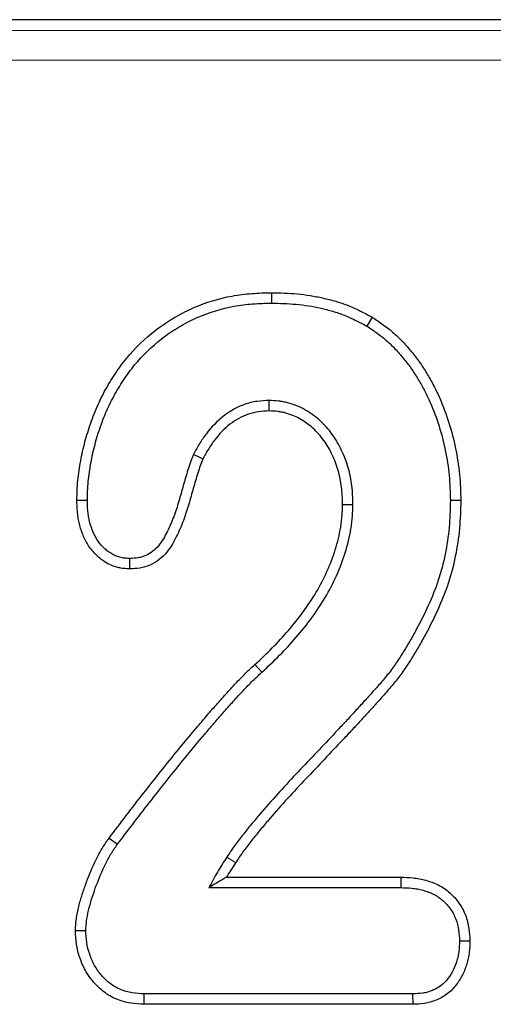
# Model space of a CAD drawing. Units: millimetres. Extents: x 0 to 420, y 0 to 297.
# Drawn here: x 229 to 233, y 196 to 205 of the extents above; entities that cross this region are included whole.
import ezdxf

# ---------------------------------------------------------------- set-up
doc = ezdxf.new("R2010")
doc.units = ezdxf.units.MM

msp = doc.modelspace()

# ---------------------------------------------------------------- linework, layer by layer
at = {"color": 7, "linetype": 'Continuous', "lineweight": 25}
for p, q in [((344.3479, 204.792), (191.0383, 204.792)), ((231.1778, 202.4802), (231.1779, 202.392)), ((232.0304, 202.2733), (231.9853, 202.1974)), ((229.5299, 200.7221), (229.6181, 200.7221)), ((232.7813, 200.7196), (232.6931, 200.7197)), ((229.9791, 200.1404), (229.9791, 200.2287)), ((229.8026, 197.8611), (229.8736, 197.8088)), ((230.7969, 197.5301), (232.2734, 197.5301)), ((232.2734, 197.5301), (232.2724, 197.442)), ((230.6482, 197.442), (232.2724, 197.442)), ((229.517, 197.0795), (229.6052, 197.0787)), ((232.8587, 196.9891), (232.7705, 196.9885)), ((230.0984, 196.4538), (230.1009, 196.542)), ((232.3755, 196.542), (230.1009, 196.542)), ((232.3773, 196.4538), (232.3755, 196.542)), ((232.3773, 196.4538), (230.0984, 196.4538))]:
    msp.add_line(p, q, dxfattribs=at)
at = {"color": 8, "linetype": 'Continuous', "lineweight": 18}
for p, q in [((344.2555, 204.6996), (191.1307, 204.6996)), ((344.0059, 204.4499), (191.3804, 204.4499)), ((231.0374, 199.3303), (231.097, 199.2654))]:
    msp.add_line(p, q, dxfattribs=at)
at = {"color": 7, "linetype": 'Continuous', "lineweight": 25, "flags": 128}
for points in [[(231.159, 201.4787), (231.159, 201.4851), (231.1591, 201.567)], [(230.5967, 201.0709), (230.5704, 201.0834), (230.5169, 201.1088)], [(231.7799, 200.6871), (231.7862, 200.6871), (231.8681, 200.6869)]]:
    msp.add_lwpolyline(points, dxfattribs=at)
at = {"color": 8, "linetype": 'Continuous', "lineweight": 18, "flags": 128}
msp.add_lwpolyline([(230.8742, 197.6525), (230.8596, 197.6621), (230.8005, 197.701)], dxfattribs=at)
at = {"color": 7, "linetype": 'Continuous', "lineweight": 25}
for points, knots in [([(229.5299, 200.7221), (229.5299, 200.7227), (229.53, 200.7233), (229.53, 200.724), (229.5306, 200.7506), (229.5311, 200.7777), (229.5334, 200.8331), (229.5351, 200.8616), (229.5406, 200.9181), (229.5442, 200.946), (229.5524, 201.001), (229.5569, 201.0279), (229.5718, 201.1092), (229.5836, 201.1639), (229.6123, 201.2714), (229.6287, 201.324), (229.6651, 201.4287), (229.6856, 201.4809), (229.7318, 201.583), (229.7574, 201.633), (229.813, 201.7299), (229.8427, 201.7768), (229.9066, 201.8686), (229.9411, 201.9135), (230.0521, 202.0416), (230.1365, 202.1186), (230.2732, 202.218), (230.3202, 202.2486), (230.4178, 202.3051), (230.4684, 202.3308), (230.6242, 202.3986), (230.7332, 202.4315), (230.8721, 202.457), (230.9, 202.4614), (230.956, 202.4685), (230.9842, 202.4712), (231.0678, 202.4773), (231.1224, 202.4787), (231.1756, 202.4801), (231.1763, 202.4801), (231.1771, 202.4802), (231.1778, 202.4802)], [-0.000743, -0.000743, -0.000743, -0.000743, 0, 0, 0, 0.03125, 0.03125, 0.0625, 0.0625, 0.09375, 0.09375, 0.125, 0.125, 0.1875, 0.1875, 0.25, 0.25, 0.3125, 0.3125, 0.375, 0.375, 0.4375, 0.4375, 0.5, 0.5, 0.625, 0.625, 0.6875, 0.6875, 0.75, 0.75, 0.875, 0.875, 0.90625, 0.90625, 0.9375, 0.9375, 1, 1, 1, 1.000897, 1.000897, 1.000897, 1.000897]), ([(231.1778, 202.4802), (231.1786, 202.4802), (231.1794, 202.4801), (231.1801, 202.4801), (231.2502, 202.4783), (231.3222, 202.4765), (231.4324, 202.4665), (231.4693, 202.4619), (231.5422, 202.4502), (231.5785, 202.4432), (231.6503, 202.427), (231.6861, 202.4179), (231.7577, 202.3968), (231.7934, 202.3847), (231.8639, 202.3569), (231.8982, 202.3411), (231.9639, 202.3086), (231.9956, 202.2918), (232.0266, 202.2753), (232.0279, 202.2747), (232.0291, 202.274), (232.0304, 202.2733)], [-0.002723, -0.002723, -0.002723, -0.002723, 0, 0, 0, 0.25, 0.25, 0.375, 0.375, 0.5, 0.5, 0.625, 0.625, 0.75, 0.75, 0.875, 0.875, 1, 1, 1, 1.005117, 1.005117, 1.005117, 1.005117]), ([(229.6181, 200.7221), (229.6187, 200.7487), (229.6193, 200.7753), (229.6215, 200.8284), (229.6231, 200.8549), (229.6282, 200.9078), (229.6316, 200.9342), (229.6394, 200.9868), (229.6438, 201.0131), (229.6582, 201.0916), (229.6695, 201.1435), (229.6969, 201.2463), (229.7127, 201.2971), (229.7476, 201.3976), (229.7671, 201.4471), (229.8109, 201.5441), (229.8352, 201.5914), (229.8881, 201.6837), (229.9166, 201.7287), (229.9774, 201.816), (230.0098, 201.8582), (230.1144, 201.9788), (230.1934, 202.051), (230.3225, 202.1448), (230.3672, 202.1739), (230.4592, 202.2272), (230.5067, 202.2513), (230.6531, 202.315), (230.7556, 202.3459), (230.8864, 202.37), (230.9127, 202.3741), (230.9655, 202.3808), (230.992, 202.3834), (231.0715, 202.3892), (231.1247, 202.3906), (231.1779, 202.392)], [0, 0, 0, 0, 0.03125, 0.03125, 0.0625, 0.0625, 0.09375, 0.09375, 0.125, 0.125, 0.1875, 0.1875, 0.25, 0.25, 0.3125, 0.3125, 0.375, 0.375, 0.4375, 0.4375, 0.5, 0.5, 0.625, 0.625, 0.6875, 0.6875, 0.75, 0.75, 0.875, 0.875, 0.90625, 0.90625, 0.9375, 0.9375, 1, 1, 1, 1]), ([(231.1779, 202.392), (231.248, 202.3902), (231.318, 202.3884), (231.4225, 202.3789), (231.4572, 202.3745), (231.5264, 202.3635), (231.5608, 202.3568), (231.6292, 202.3414), (231.6633, 202.3327), (231.7305, 202.3129), (231.7637, 202.3017), (231.8288, 202.276), (231.8606, 202.2614), (231.9233, 202.2303), (231.9543, 202.2139), (231.9853, 202.1974)], [0, 0, 0, 0, 0.25, 0.25, 0.375, 0.375, 0.5, 0.5, 0.625, 0.625, 0.75, 0.75, 0.875, 0.875, 1, 1, 1, 1]), ([(232.0304, 202.2733), (232.0316, 202.2725), (232.0328, 202.2717), (232.034, 202.2709), (232.0637, 202.2513), (232.0944, 202.231), (232.1559, 202.1864), (232.1863, 202.1623), (232.2443, 202.111), (232.2719, 202.0835), (232.3234, 202.0278), (232.3476, 201.9997), (232.3948, 201.9415), (232.4177, 201.9112), (232.461, 201.849), (232.4812, 201.8172), (232.5195, 201.753), (232.5377, 201.7203), (232.572, 201.6537), (232.5881, 201.6198), (232.6329, 201.5172), (232.6588, 201.4479), (232.7035, 201.3061), (232.722, 201.2342), (232.7518, 201.0891), (232.7632, 201.0155), (232.7739, 200.9043), (232.7764, 200.8669), (232.7796, 200.7935), (232.7804, 200.7574), (232.7813, 200.7218), (232.7813, 200.7211), (232.7813, 200.7203), (232.7813, 200.7196)], [-0.002522, -0.002522, -0.002522, -0.002522, 0, 0, 0, 0.0625, 0.0625, 0.125, 0.125, 0.1875, 0.1875, 0.25, 0.25, 0.3125, 0.3125, 0.375, 0.375, 0.4375, 0.4375, 0.5, 0.5, 0.625, 0.625, 0.75, 0.75, 0.875, 0.875, 0.9375, 0.9375, 1, 1, 1, 1.001263, 1.001263, 1.001263, 1.001263]), ([(231.9853, 202.1974), (232.015, 202.1778), (232.0446, 202.1581), (232.1023, 202.1164), (232.1302, 202.0942), (232.1835, 202.047), (232.2087, 202.0219), (232.2571, 201.9697), (232.2803, 201.9427), (232.3252, 201.8874), (232.3467, 201.859), (232.3873, 201.8006), (232.4064, 201.7706), (232.4428, 201.7094), (232.4601, 201.6783), (232.4927, 201.615), (232.508, 201.5829), (232.5507, 201.4851), (232.5757, 201.4183), (232.6185, 201.2826), (232.6362, 201.2135), (232.6649, 201.0741), (232.6758, 201.0037), (232.686, 200.8974), (232.6884, 200.8619), (232.6914, 200.7909), (232.6923, 200.7553), (232.6931, 200.7197)], [0, 0, 0, 0, 0.0625, 0.0625, 0.125, 0.125, 0.1875, 0.1875, 0.25, 0.25, 0.3125, 0.3125, 0.375, 0.375, 0.4375, 0.4375, 0.5, 0.5, 0.625, 0.625, 0.75, 0.75, 0.875, 0.875, 0.9375, 0.9375, 1, 1, 1, 1]), ([(231.1591, 201.567), (231.1244, 201.5656), (231.0896, 201.5642), (231.0208, 201.5545), (230.9867, 201.5462), (230.921, 201.5235), (230.8892, 201.5091), (230.8282, 201.4756), (230.7991, 201.4564), (230.717, 201.392), (230.6687, 201.3412), (230.6157, 201.2723), (230.6055, 201.2582), (230.5859, 201.2294), (230.5766, 201.2148), (230.5497, 201.1701), (230.5333, 201.1394), (230.5169, 201.1088)], [0, 0, 0, 0, 0.125, 0.125, 0.25, 0.25, 0.375, 0.375, 0.5, 0.5, 0.75, 0.75, 0.8125, 0.8125, 0.875, 0.875, 1, 1, 1, 1]), ([(231.8681, 200.6869), (231.8674, 200.7131), (231.8667, 200.7393), (231.8641, 200.7917), (231.862, 200.8178), (231.8524, 200.8958), (231.8418, 200.9474), (231.8127, 201.0481), (231.7945, 201.0975), (231.7499, 201.1924), (231.7235, 201.238), (231.6621, 201.323), (231.6273, 201.3627), (231.5687, 201.4152), (231.5482, 201.4315), (231.5055, 201.4621), (231.4835, 201.4764), (231.4378, 201.5022), (231.4141, 201.5134), (231.3653, 201.5325), (231.3402, 201.5407), (231.3021, 201.5507), (231.2893, 201.5536), (231.2636, 201.5585), (231.2506, 201.5604), (231.2116, 201.5648), (231.1854, 201.5659), (231.1591, 201.567)], [0, 0, 0, 0, 0.0625, 0.0625, 0.125, 0.125, 0.25, 0.25, 0.375, 0.375, 0.5, 0.5, 0.625, 0.625, 0.6875, 0.6875, 0.75, 0.75, 0.8125, 0.8125, 0.875, 0.875, 0.90625, 0.90625, 0.9375, 0.9375, 1, 1, 1, 1]), ([(231.159, 201.4787), (231.1255, 201.4774), (231.0953, 201.476), (231.0388, 201.468), (231.0103, 201.4611), (230.9549, 201.442), (230.9275, 201.4296), (230.8748, 201.4006), (230.8499, 201.3842), (230.7786, 201.3283), (230.7346, 201.2822), (230.6866, 201.2198), (230.6774, 201.2071), (230.6597, 201.1812), (230.6514, 201.1681), (230.6275, 201.1284), (230.6124, 201.1003), (230.5967, 201.0709)], [0.0043079, 0.0043079, 0.0043079, 0.0043079, 0.125, 0.125, 0.25, 0.25, 0.375, 0.375, 0.5, 0.5, 0.75, 0.75, 0.8125, 0.8125, 0.875, 0.875, 0.9949095, 0.9949095, 0.9949095, 0.9949095]), ([(231.7799, 200.6871), (231.7792, 200.7124), (231.7786, 200.7371), (231.7761, 200.7857), (231.7742, 200.8094), (231.7655, 200.8805), (231.7559, 200.9273), (231.7293, 201.0193), (231.7125, 201.0646), (231.6722, 201.1503), (231.6486, 201.1911), (231.594, 201.2668), (231.5632, 201.3017), (231.5125, 201.3472), (231.4945, 201.3615), (231.4565, 201.3887), (231.4369, 201.4015), (231.3978, 201.4235), (231.3784, 201.4327), (231.3366, 201.4491), (231.3143, 201.4563), (231.2815, 201.4649), (231.2707, 201.4674), (231.2492, 201.4715), (231.2389, 201.473), (231.2069, 201.4766), (231.1839, 201.4777), (231.159, 201.4787)], [0.0020153, 0.0020153, 0.0020153, 0.0020153, 0.0625, 0.0625, 0.125, 0.125, 0.25, 0.25, 0.375, 0.375, 0.5, 0.5, 0.625, 0.625, 0.6875, 0.6875, 0.75, 0.75, 0.8125, 0.8125, 0.875, 0.875, 0.90625, 0.90625, 0.9375, 0.9375, 0.9971301, 0.9971301, 0.9971301, 0.9971301]), ([(230.5169, 201.1088), (230.5081, 201.0875), (230.4994, 201.0662), (230.484, 201.0229), (230.477, 201.0009), (230.4561, 200.9351), (230.4431, 200.891), (230.4183, 200.8023), (230.4062, 200.7579), (230.3798, 200.6698), (230.3657, 200.6259), (230.3415, 200.5612), (230.3329, 200.5399), (230.3144, 200.4978), (230.3045, 200.4769), (230.2842, 200.4356), (230.2737, 200.4151), (230.2504, 200.3754), (230.2375, 200.3562), (230.208, 200.3207), (230.1916, 200.3044), (230.1551, 200.2761), (230.1352, 200.2641), (230.1034, 200.2502), (230.0925, 200.2462), (230.0704, 200.2397), (230.0592, 200.2372), (230.0252, 200.2315), (230.0021, 200.2301), (229.9791, 200.2287)], [0, 0, 0, 0, 0.0625, 0.0625, 0.125, 0.125, 0.25, 0.25, 0.375, 0.375, 0.5, 0.5, 0.5625, 0.5625, 0.625, 0.625, 0.6875, 0.6875, 0.75, 0.75, 0.8125, 0.8125, 0.875, 0.875, 0.90625, 0.90625, 0.9375, 0.9375, 1, 1, 1, 1]), ([(230.5967, 201.0709), (230.5884, 201.051), (230.5814, 201.0338), (230.5678, 200.9952), (230.5609, 200.9738), (230.5404, 200.9093), (230.5279, 200.8669), (230.5034, 200.779), (230.491, 200.7339), (230.4639, 200.6433), (230.4493, 200.5977), (230.4236, 200.5289), (230.4142, 200.5058), (230.3944, 200.4609), (230.3841, 200.4389), (230.3629, 200.3958), (230.3516, 200.3735), (230.3247, 200.3277), (230.309, 200.3043), (230.2723, 200.2601), (230.2511, 200.239), (230.2038, 200.2022), (230.1773, 200.1862), (230.1353, 200.1679), (230.121, 200.1627), (230.0918, 200.1541), (230.0767, 200.1507), (230.0336, 200.1436), (230.0075, 200.1421), (229.9845, 200.1407), (229.9827, 200.1406), (229.9809, 200.1405), (229.9791, 200.1404)], [0.003774, 0.003774, 0.003774, 0.003774, 0.0625, 0.0625, 0.125, 0.125, 0.25, 0.25, 0.375, 0.375, 0.5, 0.5, 0.5625, 0.5625, 0.625, 0.625, 0.6875, 0.6875, 0.75, 0.75, 0.8125, 0.8125, 0.875, 0.875, 0.90625, 0.90625, 0.9375, 0.9375, 1, 1, 1, 1.004815, 1.004815, 1.004815, 1.004815]), ([(229.9791, 200.1404), (229.9774, 200.1405), (229.9756, 200.1406), (229.9738, 200.1407), (229.9596, 200.1415), (229.9439, 200.1424), (229.9185, 200.1452), (229.9097, 200.1463), (229.8916, 200.1494), (229.8821, 200.1513), (229.8543, 200.1583), (229.8362, 200.1645), (229.8013, 200.1797), (229.7845, 200.1888), (229.7534, 200.2085), (229.739, 200.2191), (229.7122, 200.2412), (229.6996, 200.2527), (229.6629, 200.2898), (229.6406, 200.318), (229.604, 200.3772), (229.5892, 200.4082), (229.5655, 200.4702), (229.5564, 200.5009), (229.5454, 200.5484), (229.5422, 200.5644), (229.5371, 200.5968), (229.5352, 200.6134), (229.5312, 200.6614), (229.5306, 200.6917), (229.53, 200.7202), (229.53, 200.7208), (229.5299, 200.7214), (229.5299, 200.7221)], [-0.007786, -0.007786, -0.007786, -0.007786, 0, 0, 0, 0.0625, 0.0625, 0.09375, 0.09375, 0.125, 0.125, 0.1875, 0.1875, 0.25, 0.25, 0.3125, 0.3125, 0.375, 0.375, 0.5, 0.5, 0.625, 0.625, 0.75, 0.75, 0.8125, 0.8125, 0.875, 0.875, 1, 1, 1, 1.002775, 1.002775, 1.002775, 1.002775]), ([(229.9791, 200.2287), (229.9648, 200.2295), (229.9505, 200.2304), (229.9293, 200.2327), (229.9223, 200.2336), (229.9083, 200.236), (229.9013, 200.2374), (229.8806, 200.2426), (229.867, 200.2473), (229.8408, 200.2587), (229.8282, 200.2654), (229.8042, 200.2807), (229.7927, 200.2892), (229.7706, 200.3073), (229.7601, 200.3169), (229.73, 200.3473), (229.7123, 200.3698), (229.6822, 200.4183), (229.6699, 200.4441), (229.6495, 200.4973), (229.6414, 200.5247), (229.6317, 200.5663), (229.629, 200.5803), (229.6245, 200.6084), (229.6229, 200.6226), (229.6193, 200.665), (229.6187, 200.6936), (229.6181, 200.7221)], [0, 0, 0, 0, 0.0625, 0.0625, 0.09375, 0.09375, 0.125, 0.125, 0.1875, 0.1875, 0.25, 0.25, 0.3125, 0.3125, 0.375, 0.375, 0.5, 0.5, 0.625, 0.625, 0.75, 0.75, 0.8125, 0.8125, 0.875, 0.875, 1, 1, 1, 1]), ([(232.6931, 200.7197), (232.6912, 200.6435), (232.6892, 200.5673), (232.6759, 200.4156), (232.6643, 200.3401), (232.6334, 200.1907), (232.6145, 200.1168), (232.5669, 199.9721), (232.538, 199.9014), (232.475, 199.7626), (232.441, 199.6943), (232.3866, 199.5939), (232.3679, 199.5607), (232.3295, 199.4949), (232.3099, 199.4622), (232.2697, 199.3975), (232.2491, 199.3655), (232.2057, 199.3028), (232.1829, 199.2723), (232.1472, 199.2277), (232.135, 199.213), (232.1103, 199.184), (232.0977, 199.1697), (232.0724, 199.1412), (232.0598, 199.127), (232.0346, 199.0984), (232.0221, 199.0841), (231.9968, 199.0556), (231.984, 199.0415), (231.9581, 199.0136), (231.9451, 198.9997), (231.9192, 198.9717), (231.9064, 198.9576), (231.8809, 198.9293), (231.8682, 198.9151), (231.8426, 198.8869), (231.8297, 198.8729), (231.8037, 198.8451), (231.7906, 198.8313), (231.7514, 198.7898), (231.7252, 198.7621), (231.6469, 198.6789), (231.5945, 198.6235), (231.4896, 198.5131), (231.437, 198.458), (231.3325, 198.3471), (231.2808, 198.2912), (231.1786, 198.1782), (231.1282, 198.1211), (231.0541, 198.0342), (231.0296, 198.0049), (230.9813, 197.946), (230.9573, 197.9164), (230.9101, 197.8567), (230.887, 197.8264), (230.8426, 197.7645), (230.8215, 197.7327), (230.8005, 197.701)], [0, 0, 0, 0, 0.0625, 0.0625, 0.125, 0.125, 0.1875, 0.1875, 0.25, 0.25, 0.3125, 0.3125, 0.34375, 0.34375, 0.375, 0.375, 0.40625, 0.40625, 0.4375, 0.4375, 0.453125, 0.453125, 0.46875, 0.46875, 0.484375, 0.484375, 0.5, 0.5, 0.515625, 0.515625, 0.53125, 0.53125, 0.546875, 0.546875, 0.5625, 0.5625, 0.578125, 0.578125, 0.59375, 0.59375, 0.625, 0.625, 0.6875, 0.6875, 0.75, 0.75, 0.8125, 0.8125, 0.875, 0.875, 0.90625, 0.90625, 0.9375, 0.9375, 0.96875, 0.96875, 1, 1, 1, 1]), ([(232.7813, 200.7196), (232.7813, 200.7189), (232.7813, 200.7182), (232.7813, 200.7175), (232.7793, 200.6412), (232.7774, 200.5632), (232.7635, 200.4042), (232.7512, 200.3252), (232.7192, 200.17), (232.6995, 200.093), (232.6494, 199.9408), (232.6192, 199.867), (232.5544, 199.7241), (232.5195, 199.6541), (232.4637, 199.551), (232.4445, 199.517), (232.4053, 199.4498), (232.3853, 199.4166), (232.3441, 199.3501), (232.3226, 199.3169), (232.2771, 199.2511), (232.2529, 199.2187), (232.2154, 199.1719), (232.2027, 199.1565), (232.1769, 199.1262), (232.1638, 199.1113), (232.1382, 199.0825), (232.1258, 199.0686), (232.101, 199.0404), (232.0884, 199.0259), (232.0624, 198.9967), (232.0489, 198.9819), (232.0226, 198.9534), (232.0095, 198.9395), (231.9842, 198.9121), (231.9718, 198.8985), (231.9465, 198.8704), (231.9337, 198.8561), (231.9077, 198.8274), (231.8943, 198.813), (231.8679, 198.7847), (231.8547, 198.7707), (231.8153, 198.7291), (231.7894, 198.7016), (231.7111, 198.6184), (231.6585, 198.5628), (231.5534, 198.4523), (231.5009, 198.3973), (231.397, 198.287), (231.3457, 198.2316), (231.2445, 198.1196), (231.1946, 198.0631), (231.1215, 197.9774), (231.0975, 197.9486), (231.0498, 197.8905), (231.0259, 197.8611), (230.9799, 197.8028), (230.9577, 197.7736), (230.9153, 197.7145), (230.8953, 197.6845), (230.8742, 197.6525)], [-0.000589, -0.000589, -0.000589, -0.000589, 0, 0, 0, 0.0625, 0.0625, 0.125, 0.125, 0.1875, 0.1875, 0.25, 0.25, 0.3125, 0.3125, 0.34375, 0.34375, 0.375, 0.375, 0.40625, 0.40625, 0.4375, 0.4375, 0.453125, 0.453125, 0.46875, 0.46875, 0.484375, 0.484375, 0.5, 0.5, 0.515625, 0.515625, 0.53125, 0.53125, 0.546875, 0.546875, 0.5625, 0.5625, 0.578125, 0.578125, 0.59375, 0.59375, 0.625, 0.625, 0.6875, 0.6875, 0.75, 0.75, 0.8125, 0.8125, 0.875, 0.875, 0.90625, 0.90625, 0.9375, 0.9375, 0.96875, 0.96875, 0.999943, 0.999943, 0.999943, 0.999943]), ([(231.0374, 199.3303), (231.0881, 199.3777), (231.1371, 199.4236), (231.2314, 199.5194), (231.2773, 199.5692), (231.3653, 199.6711), (231.4075, 199.7234), (231.4861, 199.8308), (231.5232, 199.8866), (231.591, 200.0005), (231.6211, 200.0587), (231.6752, 200.1795), (231.6988, 200.2409), (231.7378, 200.3664), (231.7536, 200.4303), (231.7667, 200.5099), (231.7689, 200.5258), (231.7728, 200.5576), (231.7743, 200.5734), (231.7778, 200.6208), (231.7789, 200.6533), (231.7799, 200.6871)], [0.0004373, 0.0004373, 0.0004373, 0.0004373, 0.125, 0.125, 0.25, 0.25, 0.375, 0.375, 0.5, 0.5, 0.625, 0.625, 0.75, 0.75, 0.875, 0.875, 0.90625, 0.90625, 0.9375, 0.9375, 0.9984775, 0.9984775, 0.9984775, 0.9984775]), ([(231.097, 199.2654), (231.1477, 199.3128), (231.1983, 199.3602), (231.2957, 199.459), (231.3427, 199.5101), (231.4334, 199.615), (231.477, 199.669), (231.559, 199.781), (231.5973, 199.8389), (231.6683, 199.9581), (231.7003, 200.0197), (231.757, 200.1464), (231.7819, 200.2112), (231.8231, 200.3437), (231.8398, 200.4112), (231.8539, 200.4968), (231.8563, 200.514), (231.8605, 200.5484), (231.8621, 200.5657), (231.866, 200.6175), (231.867, 200.6522), (231.8681, 200.6869)], [0, 0, 0, 0, 0.125, 0.125, 0.25, 0.25, 0.375, 0.375, 0.5, 0.5, 0.625, 0.625, 0.75, 0.75, 0.875, 0.875, 0.90625, 0.90625, 0.9375, 0.9375, 1, 1, 1, 1]), ([(229.8026, 197.8611), (229.8028, 197.8614), (229.803, 197.8616), (229.8032, 197.8619), (229.8988, 197.9884), (229.9955, 198.1157), (230.143, 198.3037), (230.1923, 198.3659), (230.2914, 198.4905), (230.3414, 198.5528), (230.443, 198.6763), (230.4943, 198.7373), (230.571, 198.8284), (230.5967, 198.859), (230.6493, 198.9201), (230.676, 198.9502), (230.7149, 198.9946), (230.7279, 199.0094), (230.7542, 199.0395), (230.7676, 199.0547), (230.8084, 199.1002), (230.8357, 199.1296), (230.8906, 199.1881), (230.9181, 199.2173), (230.9777, 199.2763), (231.0082, 199.304), (231.0374, 199.3303)], [-0.000549, -0.000549, -0.000549, -0.000549, 0, 0, 0, 0.25, 0.25, 0.375, 0.375, 0.5, 0.5, 0.625, 0.625, 0.6875, 0.6875, 0.75, 0.75, 0.78125, 0.78125, 0.8125, 0.8125, 0.875, 0.875, 0.9375, 0.9375, 0.999615, 0.999615, 0.999615, 0.999615]), ([(229.8736, 197.8088), (229.9692, 197.9354), (230.0652, 198.0618), (230.2122, 198.249), (230.2614, 198.3112), (230.3602, 198.4354), (230.4099, 198.4973), (230.5107, 198.6198), (230.5618, 198.6806), (230.6384, 198.7716), (230.664, 198.802), (230.7157, 198.8621), (230.742, 198.8918), (230.7813, 198.9365), (230.7943, 198.9515), (230.8204, 198.9813), (230.8336, 198.9962), (230.8733, 199.0405), (230.9003, 199.0696), (230.9546, 199.1274), (230.9818, 199.1564), (231.0382, 199.2122), (231.0676, 199.2388), (231.097, 199.2654)], [0, 0, 0, 0, 0.25, 0.25, 0.375, 0.375, 0.5, 0.5, 0.625, 0.625, 0.6875, 0.6875, 0.75, 0.75, 0.78125, 0.78125, 0.8125, 0.8125, 0.875, 0.875, 0.9375, 0.9375, 1, 1, 1, 1]), ([(229.517, 197.0795), (229.517, 197.081), (229.5171, 197.0824), (229.5172, 197.0839), (229.5182, 197.1003), (229.5192, 197.1174), (229.5222, 197.1528), (229.5242, 197.1715), (229.5324, 197.226), (229.5401, 197.2613), (229.558, 197.3292), (229.5678, 197.3616), (229.5885, 197.4264), (229.5996, 197.4588), (229.6354, 197.5552), (229.662, 197.6177), (229.7076, 197.7108), (229.724, 197.7421), (229.7525, 197.7889), (229.7626, 197.8043), (229.7825, 197.8331), (229.7924, 197.8469), (229.802, 197.8602), (229.8022, 197.8605), (229.8024, 197.8608), (229.8026, 197.8611)], [-0.005645, -0.005645, -0.005645, -0.005645, 0, 0, 0, 0.0625, 0.0625, 0.125, 0.125, 0.25, 0.25, 0.375, 0.375, 0.5, 0.5, 0.75, 0.75, 0.875, 0.875, 0.9375, 0.9375, 1, 1, 1, 1.001326, 1.001326, 1.001326, 1.001326]), ([(229.6052, 197.0787), (229.6062, 197.0951), (229.6072, 197.1114), (229.6099, 197.1441), (229.6117, 197.1604), (229.619, 197.209), (229.626, 197.2411), (229.6426, 197.3046), (229.6522, 197.336), (229.6721, 197.3984), (229.6827, 197.4295), (229.717, 197.5216), (229.7427, 197.582), (229.786, 197.6704), (229.8013, 197.6995), (229.8268, 197.7415), (229.8358, 197.7551), (229.8544, 197.7821), (229.864, 197.7955), (229.8736, 197.8088)], [0, 0, 0, 0, 0.0625, 0.0625, 0.125, 0.125, 0.25, 0.25, 0.375, 0.375, 0.5, 0.5, 0.75, 0.75, 0.875, 0.875, 0.9375, 0.9375, 1, 1, 1, 1]), ([(230.8005, 197.701), (230.7731, 197.659), (230.7457, 197.617), (230.6951, 197.5306), (230.6716, 197.4863), (230.6482, 197.442)], [0, 0, 0, 0, 0.5, 0.5, 1, 1, 1, 1]), ([(230.7969, 197.5301), (230.7896, 197.5259), (230.7823, 197.5217), (230.775, 197.5175), (230.7318, 197.4924), (230.69, 197.4672), (230.6482, 197.442)], [0.001064807, 0.001064807, 0.001064807, 0.001064807, 0.00121696, 0.00121696, 0.00121696, 0.002122933, 0.002122933, 0.002122933, 0.002122933]), ([(232.2734, 197.5301), (232.2738, 197.5301), (232.2741, 197.5301), (232.2745, 197.5301), (232.3064, 197.5294), (232.3407, 197.5287), (232.395, 197.5231), (232.4137, 197.5204), (232.4501, 197.5133), (232.4681, 197.509), (232.5033, 197.4991), (232.5205, 197.4935), (232.5554, 197.4806), (232.5731, 197.4731), (232.6082, 197.4556), (232.6259, 197.4452), (232.6587, 197.4227), (232.6741, 197.4106), (232.7031, 197.3848), (232.7167, 197.3714), (232.7426, 197.3426), (232.7548, 197.3273), (232.7887, 197.279), (232.8071, 197.244), (232.8349, 197.1717), (232.8446, 197.1341), (232.8557, 197.0592), (232.8571, 197.0243), (232.8585, 196.9924), (232.8586, 196.9913), (232.8586, 196.9902), (232.8587, 196.9891)], [-0.001345, -0.001345, -0.001345, -0.001345, 0, 0, 0, 0.125, 0.125, 0.1875, 0.1875, 0.25, 0.25, 0.3125, 0.3125, 0.375, 0.375, 0.4375, 0.4375, 0.5, 0.5, 0.5625, 0.5625, 0.625, 0.625, 0.75, 0.75, 0.875, 0.875, 1, 1, 1, 1.004402, 1.004402, 1.004402, 1.004402]), ([(232.2724, 197.442), (232.3044, 197.4412), (232.3363, 197.4405), (232.3838, 197.4356), (232.3995, 197.4333), (232.4308, 197.4273), (232.4463, 197.4236), (232.4771, 197.4149), (232.4923, 197.4099), (232.5223, 197.3988), (232.537, 197.3926), (232.5655, 197.3783), (232.5793, 197.3703), (232.6056, 197.3523), (232.6182, 197.3423), (232.6421, 197.3211), (232.6535, 197.3098), (232.6748, 197.2861), (232.6848, 197.2736), (232.7123, 197.2345), (232.7272, 197.206), (232.7502, 197.1464), (232.7582, 197.1153), (232.7676, 197.0523), (232.769, 197.0204), (232.7705, 196.9885)], [0, 0, 0, 0, 0.125, 0.125, 0.1875, 0.1875, 0.25, 0.25, 0.3125, 0.3125, 0.375, 0.375, 0.4375, 0.4375, 0.5, 0.5, 0.5625, 0.5625, 0.625, 0.625, 0.75, 0.75, 0.875, 0.875, 1, 1, 1, 1]), ([(230.0984, 196.4538), (230.0976, 196.4539), (230.0968, 196.4539), (230.0959, 196.454), (230.0618, 196.4559), (230.0248, 196.4578), (229.9655, 196.4672), (229.9455, 196.4714), (229.9058, 196.4823), (229.8861, 196.4889), (229.828, 196.5129), (229.7915, 196.5341), (229.7256, 196.5839), (229.6963, 196.6124), (229.6447, 196.6728), (229.6216, 196.7056), (229.5823, 196.7761), (229.567, 196.8125), (229.5421, 196.8853), (229.5318, 196.9238), (229.5199, 197.0036), (229.5186, 197.0409), (229.5171, 197.075), (229.5171, 197.0765), (229.517, 197.078), (229.517, 197.0795)], [-0.003048, -0.003048, -0.003048, -0.003048, 0, 0, 0, 0.125, 0.125, 0.1875, 0.1875, 0.25, 0.25, 0.375, 0.375, 0.5, 0.5, 0.625, 0.625, 0.75, 0.75, 0.875, 0.875, 1, 1, 1, 1.005417, 1.005417, 1.005417, 1.005417]), ([(230.1009, 196.542), (230.0668, 196.5439), (230.0327, 196.5458), (229.9822, 196.5538), (229.9654, 196.5573), (229.9324, 196.5664), (229.9162, 196.5719), (229.8688, 196.5914), (229.839, 196.6087), (229.7844, 196.65), (229.7598, 196.6739), (229.7154, 196.7259), (229.6956, 196.7539), (229.6624, 196.8135), (229.649, 196.8451), (229.6269, 196.9098), (229.6181, 196.943), (229.6081, 197.0104), (229.6066, 197.0445), (229.6052, 197.0787)], [0, 0, 0, 0, 0.125, 0.125, 0.1875, 0.1875, 0.25, 0.25, 0.375, 0.375, 0.5, 0.5, 0.625, 0.625, 0.75, 0.75, 0.875, 0.875, 1, 1, 1, 1]), ([(232.7705, 196.9885), (232.7696, 196.9604), (232.7687, 196.9323), (232.7637, 196.8905), (232.7614, 196.8767), (232.7556, 196.8492), (232.7521, 196.8356), (232.7399, 196.7952), (232.7297, 196.7689), (232.7048, 196.7186), (232.6901, 196.6945), (232.6645, 196.661), (232.6553, 196.6503), (232.6356, 196.6302), (232.6251, 196.6208), (232.6027, 196.6038), (232.5909, 196.5962), (232.5663, 196.5826), (232.5535, 196.5765), (232.5274, 196.5659), (232.5141, 196.5612), (232.4871, 196.5536), (232.4733, 196.5507), (232.4318, 196.5443), (232.4037, 196.5431), (232.3755, 196.542)], [0, 0, 0, 0, 0.125, 0.125, 0.1875, 0.1875, 0.25, 0.25, 0.375, 0.375, 0.5, 0.5, 0.5625, 0.5625, 0.625, 0.625, 0.6875, 0.6875, 0.75, 0.75, 0.8125, 0.8125, 0.875, 0.875, 1, 1, 1, 1]), ([(232.8587, 196.9891), (232.8586, 196.9879), (232.8586, 196.9868), (232.8586, 196.9857), (232.8577, 196.9576), (232.8568, 196.9269), (232.851, 196.8776), (232.8482, 196.8609), (232.8413, 196.8284), (232.8372, 196.8124), (232.823, 196.7652), (232.811, 196.7345), (232.7815, 196.6749), (232.764, 196.6459), (232.7325, 196.6048), (232.721, 196.5914), (232.6959, 196.5657), (232.6821, 196.5534), (232.6524, 196.5308), (232.637, 196.521), (232.6057, 196.5036), (232.5899, 196.4962), (232.5578, 196.483), (232.5413, 196.4773), (232.5076, 196.4678), (232.49, 196.464), (232.4387, 196.4561), (232.4073, 196.455), (232.3791, 196.4539), (232.3785, 196.4539), (232.3779, 196.4538), (232.3773, 196.4538)], [-0.004999, -0.004999, -0.004999, -0.004999, 0, 0, 0, 0.125, 0.125, 0.1875, 0.1875, 0.25, 0.25, 0.375, 0.375, 0.5, 0.5, 0.5625, 0.5625, 0.625, 0.625, 0.6875, 0.6875, 0.75, 0.75, 0.8125, 0.8125, 0.875, 0.875, 1, 1, 1, 1.002662, 1.002662, 1.002662, 1.002662])]:
    msp.add_open_spline(points, degree=3, knots=knots, dxfattribs=at)
msp.add_open_spline([(230.8742, 197.6525), (230.8469, 197.6107), (230.8208, 197.5708), (230.7969, 197.5301)], degree=3, dxfattribs=at)

doc.saveas('drawing.dxf')
